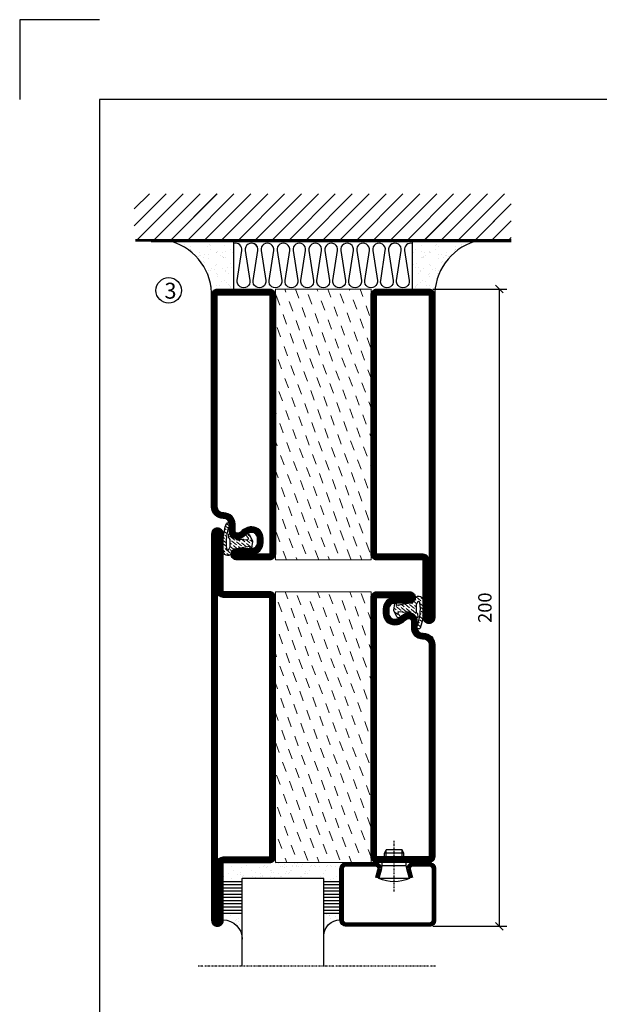
# Model space of a CAD drawing. Extents: x 0 to 1050, y 0 to 742.
# Drawn here: x 0 to 182, y 433 to 742 of the extents above; entities that cross this region are included whole.
import ezdxf

# ---------------------------------------------------------------- set-up
doc = ezdxf.new("R2010")
doc.units = 0
doc.linetypes.add('DASHDOT', pattern=[1, 0.5, -0.25, 0, -0.25])
doc.layers.get('0').update_dxf_attribs({"linetype": 'CONTINUOUS'})
doc.layers.get('DEFPOINTS').update_dxf_attribs({"linetype": 'CONTINUOUS'})
for name, color, linetype in [('CENTRUM', 3, 'DASHDOT'), ('FOGNINGB', 5, 'CONTINUOUS'), ('FRAME050', 6, 'CONTINUOUS'), ('GLAS_MED_FOGNING', 2, 'CONTINUOUS'), ('ISOLATION', 2, 'CONTINUOUS'), ('ISOLATOR', 2, 'CONTINUOUS'), ('ISOLERING', 3, 'CONTINUOUS'), ('SPKONTUR', 7, 'CONTINUOUS'), ('STALPROFIL', 1, 'CONTINUOUS')]:
    doc.layers.add(name, color=color, linetype=linetype)
doc.styles.add('ROMANS', font='romans', dxfattribs={"width": 0.8})
doc.dimstyles.new('ROMANS', dxfattribs={"dimscale": 1.2, "dimtxt": 3.5, "dimasz": 2, "dimexe": 2, "dimexo": 1, "dimgap": 2, "dimtad": 1, "dimdsep": 46, "dimtxsty": 'ROMANS', "dimblk1": 'OBLIQUE', "dimblk2": 'OBLIQUE', "dimsah": 1, "dimcen": 2.5, "dimclrd": 2, "dimclre": 2, "dimclrt": 6, "dimadec": 0, "dimazin": 0, "dimtfac": 1, "dimtmove": 2, "dimatfit": 3, "dimfxl": 1, "dimtolj": 1, "dimarcsym": 0})

# ---------------------------------------------------------------- blocks, each defined once
blk = doc.blocks.new('8510')
at = {"layer": 'SPKONTUR'}
blk.add_lwpolyline([(-8.4, 11.9), (-8.4, 11.89), (-8.4, 11.9, -0.414214), (-5.9, 14.4), (-3.8, 14.4, 0.414214), (-2, 16.2), (-2, 16.4, -0.414214), (1.6, 20), (68.2, 20, -0.414214), (70, 18.2), (70, 1.8, -0.414214), (68.2, 0), (-13.2, 0, -0.414214), (-15, 1.8), (-15, 12.1, -0.414214), (-13.2, 13.9), (-13.2, 13.9, -0.414214), (-11.4, 12.1), (-11.4, 7.4, 0.414214), (-9.6, 5.6), (-8.2, 5.6, 0.414214), (-6.4, 7.4, 0.198912), (-7.28, 9.52), (-7.52, 9.76, -0.198912), (-8.4, 11.89)], format="xyb", dxfattribs=at)
blk.add_lwpolyline([(-6.65, 11.89), (-6.65, 11.9, -0.414214), (-5.9, 12.65), (-3.8, 12.65, 0.414214), (-0.25, 16.2), (-0.25, 16.4, -0.414214), (1.6, 18.25), (68.2, 18.25, -0.414214), (68.25, 18.2), (68.25, 1.8, -0.414214), (68.2, 1.75), (-13.2, 1.75, -0.414214), (-13.25, 1.8), (-13.25, 12.1, -0.413618), (-13.2, 12.15, -0.41358), (-13.15, 12.1), (-13.15, 7.4, 0.414214), (-9.6, 3.85), (-8.2, 3.85, 0.414214), (-4.65, 7.4, 0.198912), (-6.04, 10.76), (-6.28, 11, -0.198912)], format="xyb", close=True, dxfattribs=at)
at = {"layer": 'STALPROFIL', "const_width": 1.75}
blk.add_lwpolyline([(-7.52, 11.89), (-7.52, 11.9, -0.414214), (-5.9, 13.53), (-3.8, 13.53, 0.414214), (-1.13, 16.2), (-1.13, 16.4, -0.414214), (1.6, 19.12), (68.2, 19.12, -0.414214), (69.12, 18.2), (69.12, 1.8, -0.414214), (68.2, 0.88), (-13.2, 0.88, -0.414214), (-14.12, 1.8), (-14.12, 12.1, -0.414214), (-13.2, 13.02, -0.414214), (-12.28, 12.1), (-12.28, 7.4, 0.414214), (-9.6, 4.73), (-8.2, 4.73, 0.414214), (-5.52, 7.4, 0.198912), (-6.66, 10.14), (-6.9, 10.38, -0.198912)], format="xyb", close=True, dxfattribs=at)
blk = doc.blocks.new('8521')
at = {"layer": 'SPKONTUR'}
for points in [[(-15, -16.4), (-15, -1.8, -0.414214), (-13.2, 0), (68.2, 0, -0.414214), (70, -1.8), (70, -18.2, -0.414214), (68.2, -20), (-33.2, -20, -0.414214), (-35, -18.2), (-35, -18.2, -0.414214), (-33.2, -16.4)], [(-13.25, -16.4), (-13.25, -1.8, -0.414214), (-13.2, -1.75), (68.2, -1.75, -0.414214), (68.25, -1.8), (68.25, -18.2, -0.414214), (68.2, -18.25), (-33.2, -18.25, -0.413618), (-33.25, -18.2, -0.413579), (-33.2, -18.15), (-15, -18.15, 0.414214)]]:
    blk.add_lwpolyline(points, format="xyb", close=True, dxfattribs=at)
at = {"layer": 'STALPROFIL', "const_width": 1.75}
blk.add_lwpolyline([(-14.13, -16.4), (-14.13, -1.8, -0.414214), (-13.2, -0.87), (68.2, -0.87, -0.414214), (69.12, -1.8), (69.12, -18.2, -0.414214), (68.2, -19.12), (-33.2, -19.12, -0.414214), (-34.13, -18.2, -0.414214), (-33.2, -17.27), (-15, -17.27, 0.414214)], format="xyb", close=True, dxfattribs=at)
blk = doc.blocks.new('SP40035')
at = {"layer": 'GLAS_MED_FOGNING', "lineweight": 0}
h = blk.add_hatch(dxfattribs=at)
h.set_pattern_fill('ANSI36', color=256, scale=0.25, angle=5, style=0)
h.set_pattern_definition([(50, (1250, -935), (0.2848244, 1.57429627), [1.984375, -0.396875, 0, -0.396875])])
h.paths.add_polyline_path([(6.28, 11.93, -0.354119), (6.48, 12.26), (6.63, 12.32, -0.206482), (7.71, 13.98, -0.042559), (8.12, 14.28, 0.7927), (8, 14.65), (6.9, 14.56, 0.177741), (6.78, 14.5), (6.71, 14.43, -0.198912), (6, 14.14), (4.43, 14.14, -0.155409), (3.85, 14.32, 0.0327), (3.54, 14.52, -0.977099), (3.45, 15.32, -0.132977), (10.82, 14.45, 0.048391), (10.91, 14.4), (11.2, 14.4, 0.020293), (11.35, 14.41, 0.593297), (11.43, 15.37, 0.066094), (6.59, 16.4), (3.67, 16.4, 0.01672), (2.43, 16.26, 0.695311), (1.97, 13.89, -0.169939), (3.05, 13.4, -0.085808), (3.42, 12.96), (3.44, 12.83, -0.105307), (3.6, 12.1), (3.6, 11.85), (4.21, 8.01, -0.463822), (4.11, 7.89), (3.86, 8.02, 0.250947), (3.6, 7.77), (3.6, 7.54, 0.062275), (3.64, 7.45), (5.74, 7.16, 0.129372), (5.89, 7.19), (7.85, 8.08, 0.605976), (7.76, 9.28), (6.8, 8.41, -0.440011), (6.44, 8.66), (6.29, 9.75, -0.305731), (6.38, 9.95), (6.43, 9.98, 0.305731), (6.53, 10.18)])
at = {"layer": 'ISOLATION', "flags": 128}
blk.add_lwpolyline([(2.43, 16.26, -0.122178), (11.43, 15.37, -1), (10.82, 14.45, 0.13322), (3.44, 15.32, 0.960853), (3.54, 14.52, -0.0327), (3.85, 14.32, 0.155409), (4.43, 14.14), (6, 14.14, 0.198912), (6.71, 14.43), (6.78, 14.5, -0.177741), (6.9, 14.56), (8, 14.65, -0.7927), (8.12, 14.28, 0.196607), (6.77, 12.46, -0.247298), (6.64, 12.32), (6.48, 12.26, 0.354119), (6.28, 11.93), (6.53, 10.18, -0.305731), (6.43, 9.98), (6.38, 9.95, 0.305731), (6.29, 9.75), (6.44, 8.66, 0.440011), (6.8, 8.41), (7.76, 9.28, -0.605976), (7.85, 8.08), (5.85, 7.18, -0.094896), (5.74, 7.16), (3.64, 7.45, -0.501378), (3.86, 8.02), (4.11, 7.89, 0.453318), (4.21, 8.01), (3.42, 12.96, 0.212342), (2.3, 13.75, -0.806331)], format="xyb", close=True, dxfattribs=at)
blk = doc.blocks.new('*U283')
at = {"layer": 'ISOLATOR', "lineweight": 0}
h = blk.add_hatch(dxfattribs=at)
h.set_pattern_fill('DASH', color=256, angle=110, style=0)
h.set_pattern_definition([(110, (5, 0), (-4.06944, 1.89761), [3.175, -3.175])])
h.paths.add_polyline_path([(20, -25), (50, -25), (50, 60), (20, 60)])
blk.add_lwpolyline([(50, -25), (50, 60), (20, 60), (20, -25)], close=True, dxfattribs=at)
at = {"lineweight": 0, "rotation": 90.00000000000001}
for name, p in [('8510', (20, -10)), ('8521', (50, -10)), ('SP40035', (20, -25))]:
    blk.add_blockref(name, p, dxfattribs=at)
blk = doc.blocks.new('*X32')
at = {"color": 0}
for p, q in [((-89, -51.88), (-77.52, -40.4)), ((-89, -46.57), (-82.83, -40.4)), ((-89, -41.27), (-88.13, -40.4)), ((-86.82, -55), (-72.22, -40.4)), ((-81.52, -55), (-66.92, -40.4)), ((-76.21, -55), (-61.61, -40.4)), ((-70.91, -55), (-56.31, -40.4)), ((-65.61, -55), (-51.01, -40.4)), ((-60.3, -55), (-45.7, -40.4)), ((-55, -55), (-40.4, -40.4)), ((-49.7, -55), (-35.1, -40.4)), ((-44.39, -55), (-29.79, -40.4)), ((-39.09, -55), (-24.49, -40.4)), ((-33.79, -55), (-19.19, -40.4)), ((-28.48, -55), (-13.88, -40.4)), ((-23.18, -55), (-8.58, -40.4)), ((-17.88, -55), (-3.28, -40.4)), ((-12.57, -55), (2.03, -40.4)), ((-7.27, -55), (7.33, -40.4)), ((-1.97, -55), (12.63, -40.4)), ((3.34, -55), (17.94, -40.4)), ((8.64, -55), (23.24, -40.4)), ((13.94, -55), (24, -44.94)), ((19.25, -55), (24, -50.25))]:
    blk.add_line(p, q, dxfattribs=at)
blk = doc.blocks.new('*X31')
at = {"color": 0}
for p, q in [((0, -24.05), (0, -24.05)), ((-6.93, -26.8), (-6.93, -26.8)), ((-6.84, -25.06), (-6.84, -25.06)), ((-6.01, -25.8), (-6.01, -25.8)), ((-6, -25.6), (-6, -25.6)), ((-5.64, -26.14), (-5.64, -26.14)), ((-5.3, -26.59), (-5.3, -26.59)), ((-4.52, -27.17), (-4.52, -27.17)), ((-3.9, -27.74), (-3.9, -27.74)), ((-2.96, -27.54), (-2.96, -27.54)), ((-2.59, -26.23), (-2.59, -26.23)), ((-1.82, -25.1), (-1.82, -25.1)), ((-1.55, -26.1), (-1.55, -26.1)), ((-0.61, -25.05), (-0.61, -25.05)), ((0.08, -25.88), (0.08, -25.88)), ((-6.93, -29.02), (-6.93, -29.02)), ((-5.23, -30.07), (-5.23, -30.07)), ((-4.38, -30.61), (-4.38, -30.61)), ((-1.91, -29.56), (-1.91, -29.56)), ((-1.7, -28.95), (-1.7, -28.95)), ((-1.54, -29.9), (-1.54, -29.9)), ((1, -30.06), (1, -30.06)), ((1.01, -30.83), (1.01, -30.83)), ((-6.81, -32.87), (-6.81, -32.87)), ((-6.13, -31.88), (-6.13, -31.88)), ((-5.82, -33.25), (-5.82, -33.25)), ((-5.09, -31.74), (-5.09, -31.74)), ((-4.39, -31.02), (-4.39, -31.02)), ((-3.46, -31.53), (-3.46, -31.53)), ((-1.57, -32.81), (-1.57, -32.81)), ((-1.35, -32.54), (-1.35, -32.54)), ((-0.74, -31.17), (-0.74, -31.17)), ((0.2, -31.49), (0.2, -31.49)), ((0.3, -31.03), (0.3, -31.03)), ((2.19, -33.32), (2.19, -33.32)), ((2.55, -33.65), (2.55, -33.65)), ((-6.68, -36.73), (-6.68, -36.73)), ((-4.28, -36.81), (-4.28, -36.81)), ((-4.27, -34.88), (-4.27, -34.88)), ((-3.83, -35.07), (-3.83, -35.07)), ((-3.61, -35.08), (-3.61, -35.08)), ((-3.46, -35.41), (-3.46, -35.41)), ((-3.24, -36.68), (-3.24, -36.68)), ((-2.77, -35.62), (-2.77, -35.62)), ((-1.72, -37), (-1.72, -37)), ((-1.62, -36.46), (-1.62, -36.46)), ((-1.44, -36.66), (-1.44, -36.66)), ((1.1, -36.1), (1.1, -36.1)), ((1.13, -34.68), (1.13, -34.68)), ((2.14, -35.97), (2.14, -35.97)), ((2.62, -35.07), (2.62, -35.07)), ((3.46, -35.61), (3.46, -35.61)), ((3.67, -36.69), (3.67, -36.69)), ((3.77, -35.75), (3.77, -35.75)), ((4.29, -35.25), (4.29, -35.25)), ((6.29, -37.07), (6.29, -37.07)), ((-5.96, -37.56), (-5.96, -37.56)), ((-4.14, -38.73), (-4.14, -38.73)), ((0.27, -37.55), (0.27, -37.55)), ((0.27, -38.83), (0.27, -38.83)), ((0.64, -39.16), (0.64, -39.16)), ((1.26, -38.54), (1.26, -38.54)), ((6.5, -37.54), (6.5, -37.54)), ((6.5, -38.47), (6.5, -38.47)), ((6.65, -37.41), (6.65, -37.41)), ((8.39, -39), (8.39, -39)), ((10.99, -39.98), (10.99, -39.98))]:
    blk.add_line(p, q, dxfattribs=at)
blk = doc.blocks.new('65_INF-B10')
at = {"layer": 'FOGNINGB', "const_width": 0.8}
blk.add_lwpolyline([(29, -40.4), (-89, -40.4)], dxfattribs=at)
at = {"layer": 'GLAS_MED_FOGNING'}
for p, q in [((-58, -25), (-58, -40)), ((-2, -25), (-2, -40))]:
    blk.add_line(p, q, dxfattribs=at)
for centre, start, end in [((-82.61, -23.14), 286.8568, 2.0678), ((22.61, -23.14), 177.9322, 253.1432)]:
    blk.add_arc(centre, 17.62, start, end, dxfattribs=at)
at = {"layer": 'ISOLERING'}
for points in [[(-58, -39.44, 0.538866), (-55.52, -37.19), (-56.98, -27.81, -1.166667), (-53.02, -27.81), (-54.48, -37.19, 1.166667), (-50.52, -37.19), (-51.98, -27.81, -1.166667), (-48.02, -27.81), (-49.48, -37.19, 1.166667), (-45.52, -37.19), (-46.98, -27.81, -1.166667), (-43.02, -27.81), (-44.48, -37.19, 1.166667), (-40.52, -37.19), (-41.98, -27.81, -1.166667), (-38.02, -27.81), (-39.48, -37.19, 1.166667), (-35.52, -37.19), (-36.98, -27.81, -1.166667), (-33.02, -27.81), (-34.48, -37.19, 1.166667), (-30.52, -37.19), (-31.98, -27.81, -1.166667), (-28.02, -27.81), (-29.48, -37.19, 1.166667), (-25.52, -37.19), (-26.98, -27.81, -1.166667), (-23.02, -27.81), (-24.48, -37.19, 1.166667), (-20.52, -37.19), (-21.98, -27.81, -1.166667), (-18.02, -27.81), (-19.48, -37.19, 1.166667), (-15.52, -37.19), (-16.98, -27.81, -1.166667), (-13.02, -27.81), (-14.48, -37.19, 1.166667), (-10.52, -37.19), (-11.98, -27.81, -1.166667), (-8.02, -27.81), (-9.48, -37.19, 0.538866), (-7, -39.44, 0.538866)], [(-53, -39.44, 0.538866), (-50.52, -37.19), (-51.98, -27.81, -1.166667), (-48.02, -27.81), (-49.48, -37.19, 1.166667), (-45.52, -37.19), (-46.98, -27.81, -1.166667), (-43.02, -27.81), (-44.48, -37.19, 1.166667), (-40.52, -37.19), (-41.98, -27.81, -1.166667), (-38.02, -27.81), (-39.48, -37.19, 1.166667), (-35.52, -37.19), (-36.98, -27.81, -1.166667), (-33.02, -27.81), (-34.48, -37.19, 1.166667), (-30.52, -37.19), (-31.98, -27.81, -1.166667), (-28.02, -27.81), (-29.48, -37.19, 1.166667), (-25.52, -37.19), (-26.98, -27.81, -1.166667), (-23.02, -27.81), (-24.48, -37.19, 1.166667), (-20.52, -37.19), (-21.98, -27.81, -1.166667), (-18.02, -27.81), (-19.48, -37.19, 1.166667), (-15.52, -37.19), (-16.98, -27.81, -1.166667), (-13.02, -27.81), (-14.48, -37.19, 1.166667), (-10.52, -37.19), (-11.98, -27.81, -1.166667), (-8.02, -27.81), (-9.48, -37.19, 1.166667), (-5.52, -37.19), (-6.98, -27.81, -1.166667), (-3.02, -27.81), (-4.48, -37.19, 0.538866), (-2, -39.44, 0.538866)]]:
    blk.add_lwpolyline(points, format="xyb", dxfattribs=at)
at = {"layer": 'SPKONTUR'}
blk.add_line((24, -40), (-89, -40), dxfattribs=at)
at = {"layer": 'FOGNINGB'}
for p in [(0, 0), (5.3, 0)]:
    blk.add_blockref('*X32', p, dxfattribs=at)
at = {"layer": 'GLAS_MED_FOGNING', "xscale": -1}
blk.add_blockref('*X31', (-65, 0), dxfattribs=at)
at = {"layer": 'GLAS_MED_FOGNING'}
blk.add_blockref('*X31', (5, 0), dxfattribs=at)
blk = doc.blocks.new('8522')
at = {"layer": 'SPKONTUR', "flags": 128}
blk.add_lwpolyline([(-15, -1.8), (-15, -16.4), (-33.2, -16.4, 0.414214), (-35, -18.2), (-35, -18.2, 0.414214), (-33.2, -20), (88.2, -20, 0.414214), (90, -18.2), (90, -18.2, 0.414214), (88.2, -16.4), (70, -16.4), (70, -1.8, 0.414214), (68.2, 0), (-13.2, 0, 0.414214)], format="xyb", close=True, dxfattribs=at)
at = {"layer": 'SPKONTUR'}
for points in [[(10, -18.25), (88.2, -18.25, 0.413617), (88.25, -18.2, 0.413581), (88.2, -18.15), (70, -18.15, -0.414214), (68.25, -16.4), (68.25, -1.8, 0.414214), (68.2, -1.75), (10, -1.75), (-13.2, -1.75, 0.414214), (-13.25, -1.8), (-13.25, -16.4, -0.414214), (-15, -18.15), (-33.2, -18.15, 0.413629), (-33.25, -18.2, 0.413569), (-33.2, -18.25)], [(88.2, -18.25), (88.2, -18.25, 0.413617), (88.25, -18.2, 0.413581), (88.2, -18.15), (70, -18.15, -0.414214), (68.25, -16.4), (68.25, -1.8, 0.414214), (68.2, -1.75), (68.2, -1.75), (-13.2, -1.75, 0.414214), (-13.25, -1.8), (-13.25, -16.4, -0.414214), (-15, -18.15), (-33.2, -18.15, 0.413629), (-33.25, -18.2, 0.413569), (-33.2, -18.25)]]:
    blk.add_lwpolyline(points, format="xyb", close=True, dxfattribs=at)
at = {"layer": 'STALPROFIL', "const_width": 1.75, "flags": 128}
blk.add_lwpolyline([(88.2, -17.28), (70, -17.28, -0.414214), (69.12, -16.4), (69.12, -1.8, 0.414214), (68.2, -0.88), (68.2, -0.88), (-13.2, -0.88, 0.414214), (-14.12, -1.8), (-14.12, -16.4, -0.414214), (-15, -17.28), (-33.2, -17.28, 0.414214), (-34.12, -18.2, 0.414214), (-33.2, -19.12), (88.2, -19.12, 0.414214), (89.12, -18.2, 0.414214)], format="xyb", close=True, dxfattribs=at)
blk.add_lwpolyline([(88.2, -19.12), (88.2, -19.12)], dxfattribs=at)
blk = doc.blocks.new('*U298')
at = {"layer": 'ISOLATOR', "lineweight": 0}
h = blk.add_hatch(dxfattribs=at)
h.set_pattern_fill('DASH', color=256, angle=-70, style=0)
h.set_pattern_definition([(290, (-5, 35), (4.06944, -1.89761), [3.175, -3.175])])
h.paths.add_polyline_path([(-20, 60), (-50, 60), (-50, -25), (-20, -25)])
blk.add_lwpolyline([(-50, 60), (-50, -25), (-20, -25), (-20, 60)], close=True, dxfattribs=at)
at = {"lineweight": 0, "rotation": 270}
for name, p in [('8522', (-50, 45)), ('8510', (-20, 45)), ('SP40035', (-20, 60))]:
    blk.add_blockref(name, p, dxfattribs=at)
blk = doc.blocks.new('*X55')
at = {"color": 0}
for p, q in [((-54.91, 29.43), (-54.91, 29.43)), ((-54.35, 29.09), (-54.35, 29.09)), ((-53.67, 29.92), (-53.67, 29.92)), ((-51.63, 29.45), (-51.63, 29.45)), ((-51.01, 29.96), (-51.01, 29.96)), ((-50.85, 28.14), (-50.85, 28.14)), ((-50.59, 29.59), (-50.59, 29.59)), ((-49.52, 29.98), (-49.52, 29.98)), ((-49.27, 28.36), (-49.27, 28.36)), ((-48.97, 29.8), (-48.97, 29.8)), ((-48.68, 29.44), (-48.68, 29.44)), ((-45.73, 28.12), (-45.73, 28.12)), ((-43.29, 29.99), (-43.29, 29.99)), ((-42.45, 29.46), (-42.45, 29.46)), ((-41.27, 28.29), (-41.27, 28.29)), ((-40.9, 27.96), (-40.9, 27.96)), ((-40.33, 28.31), (-40.33, 28.31)), ((-36.22, 29.47), (-36.22, 29.47)), ((-35.09, 28.38), (-35.09, 28.38)), ((-55.28, 26.61), (-55.28, 26.61)), ((-53.54, 26.07), (-53.54, 26.07)), ((-51.87, 27.5), (-51.87, 27.5)), ((-48.14, 26.26), (-48.14, 26.26)), ((-47.28, 26.54), (-47.28, 26.54)), ((-46.91, 26.2), (-46.91, 26.2)), ((-45.64, 27.51), (-45.64, 27.51)), ((-44.41, 25.22), (-44.41, 25.22)), ((-43.37, 25.36), (-43.37, 25.36)), ((-42.91, 26.33), (-42.91, 26.33)), ((-41.74, 25.57), (-41.74, 25.57)), ((-39.41, 27.52), (-39.41, 27.52)), ((-39.16, 26.36), (-39.16, 26.36)), ((-39.02, 25.93), (-39.02, 25.93)), ((-37.98, 26.07), (-37.98, 26.07)), ((-37.79, 26.31), (-37.79, 26.31)), ((-36.36, 26.28), (-36.36, 26.28))]:
    blk.add_line(p, q, dxfattribs=at)
blk = doc.blocks.new('*X46')
at = {"color": 0}
for p, q in [((-57.66, 43.32), (-57.66, 43.32)), ((-57.17, 44.26), (-57.17, 44.26)), ((-56.58, 43.49), (-56.58, 43.49)), ((-56.12, 44.39), (-56.12, 44.39)), ((-59.16, 41.51), (-59.16, 41.51)), ((-57.29, 42.98), (-57.29, 42.98)), ((-56.72, 42.52), (-56.72, 42.52)), ((-55.55, 41.39), (-55.55, 41.39)), ((-61.36, 28.17), (-61.36, 28.17)), ((-61.13, 29.42), (-61.13, 29.42)), ((-59.73, 28.38), (-59.73, 28.38)), ((-58.79, 29.95), (-58.79, 29.95)), ((-57.02, 28.74), (-57.02, 28.74)), ((-56.08, 28.07), (-56.08, 28.07)), ((-55.98, 28.88), (-55.98, 28.88)), ((-55.75, 29.97), (-55.75, 29.97)), ((-58.66, 26.09), (-58.66, 26.09)), ((-58.1, 27.49), (-58.1, 27.49))]:
    blk.add_line(p, q, dxfattribs=at)
blk = doc.blocks.new('GLASV6_18')
at = {"layer": 'GLAS_MED_FOGNING'}
for p, q in [((9.6, 49), (9.6, 30)), ((9.6, 41), (3.6, 41)), ((9.6, 40), (3.6, 40)), ((9.6, 39), (3.6, 39)), ((9.6, 38), (3.6, 38)), ((9.6, 37), (3.6, 37)), ((9.6, 36), (3.6, 36)), ((9.6, 35), (3.6, 35)), ((9.6, 34), (3.6, 34)), ((9.6, 33), (3.6, 33)), ((9.6, 32), (3.6, 32)), ((9.6, 31), (3.6, 31))]:
    blk.add_line(p, q, dxfattribs=at)
blk.add_arc((3.6, 49), 6, 270, 0, dxfattribs=at)
blk.add_blockref('*X46', (65, 0), dxfattribs=at)
blk = doc.blocks.new('SP40020')
at = {"layer": 'CENTRUM'}
blk.add_line((-13, 34.07), (-13, 18), dxfattribs=at)
at = {"layer": 'GLAS_MED_FOGNING'}
for p, q in [((-8.2, 30), (-17.8, 30)), ((-17.8, 30), (-16.73, 26)), ((-8.2, 30), (-9.27, 26)), ((-9.27, 26), (-16.73, 26)), ((-16.73, 26), (-16.73, 25)), ((-9.27, 26), (-9.27, 25)), ((-16, 23.5), (-16, 22)), ((-10, 22), (-16, 22)), ((-16, 22), (-15.5, 21)), ((-15.5, 23.5), (-15.5, 21)), ((-10.5, 23.5), (-10.5, 21)), ((-10, 22), (-10.5, 21)), ((-10, 23.5), (-10, 22)), ((-10.5, 21), (-15.5, 21))]:
    blk.add_line(p, q, dxfattribs=at)
blk.add_arc((-13, 18.93), 12.07, 66.5445, 113.4555, dxfattribs=at)
blk = doc.blocks.new('SP43020')
at = {"layer": 'SPKONTUR'}
blk.add_lwpolyline([(-8.2, 30), (-9, 27, 0.414214), (-7, 25), (-2, 25, 0.414214), (0, 27), (0, 43, 0.414214), (-2, 45), (-28, 45, 0.414214), (-30, 43), (-30, 27, 0.414214), (-28, 25), (-19, 25, 0.414214), (-17, 27), (-17.8, 30)], format="xyb", dxfattribs=at)
at = {"layer": 'STALPROFIL', "const_width": 1.25}
blk.add_lwpolyline([(-7.59, 29.84), (-8.37, 26.93, 0.398381), (-7, 25.62), (-2, 25.62, 0.414214), (-0.62, 27), (-0.62, 43, 0.414214), (-2, 44.38), (-28, 44.38, 0.414214), (-29.37, 43), (-29.37, 27, 0.414214), (-28, 25.62), (-19, 25.62, 0.398381), (-17.63, 26.93), (-18.41, 29.84)], format="xyb", dxfattribs=at)
at = {"layer": 'GLAS_MED_FOGNING'}
blk.add_blockref('SP40020', (0, 0), dxfattribs=at)
blk = doc.blocks.new('*X47')
at = {"color": 0}
for p, q in [((-39.97, 46.52), (-39.97, 46.52)), ((-39.43, 41.14), (-39.43, 41.14)), ((-39.17, 41.45), (-39.17, 41.45)), ((-38.29, 41.72), (-38.29, 41.72)), ((-38.13, 41.58), (-38.13, 41.58)), ((-38.03, 42.56), (-38.03, 42.56)), ((-36.5, 41.8), (-36.5, 41.8)), ((-37.92, 30.16), (-37.92, 30.16)), ((-37.06, 30), (-37.06, 30)), ((-36.22, 29.47), (-36.22, 29.47)), ((-35.25, 30.05), (-35.25, 30.05)), ((-35.09, 28.38), (-35.09, 28.38)), ((-39.41, 27.52), (-39.41, 27.52)), ((-39.16, 26.36), (-39.16, 26.36)), ((-39.02, 25.93), (-39.02, 25.93)), ((-37.98, 26.07), (-37.98, 26.07)), ((-37.79, 26.31), (-37.79, 26.31)), ((-36.36, 26.28), (-36.36, 26.28))]:
    blk.add_line(p, q, dxfattribs=at)
blk = doc.blocks.new('GLASH5')
at = {"layer": 'GLAS_MED_FOGNING'}
for p, q in [((-25, 49), (-25, 30)), ((-20, 41), (-25, 41)), ((-20, 40), (-25, 40)), ((-20, 39), (-25, 39)), ((-20, 38), (-25, 38)), ((-20, 37), (-25, 37)), ((-20, 36), (-25, 36)), ((-20, 35), (-25, 35)), ((-20, 34), (-25, 34)), ((-20, 33), (-25, 33)), ((-20, 32), (-25, 32)), ((-20, 31), (-25, 31))]:
    blk.add_line(p, q, dxfattribs=at)
blk.add_arc((-20, 48), 5, 180, 270, dxfattribs=at)
blk.add_blockref('*X47', (15, 0), dxfattribs=at)
blk = doc.blocks.new('glas 77000')
at = {"layer": 'CENTRUM'}
blk.add_lwpolyline([(125.25, 557.55), (90.25, 557.55), (69.85, 557.55), (50.79, 557.55)], dxfattribs=at)
at = {"layer": 'GLAS_MED_FOGNING'}
for p, q in [((90.25, 585.05), (64.6, 585.05)), ((64.6, 557.55), (64.6, 566.05)), ((90.25, 557.55), (90.25, 566.05))]:
    blk.add_line(p, q, dxfattribs=at)
at = {"xscale": -1, "rotation": 180}
for name, p in [('SP43020', (125.25, 615.05)), ('GLASV6_18', (55, 615.05))]:
    blk.add_blockref(name, p, dxfattribs=at)
at = {"layer": 'GLAS_MED_FOGNING', "xscale": -1, "rotation": 180}
for name, p in [('*X55', (119.5, 615.05)), ('*X55', (125.25, 615.05)), ('GLASH5', (115.25, 615.05))]:
    blk.add_blockref(name, p, dxfattribs=at)
blk = doc.blocks.new('_Oblique')
at = {"color": 0, "linetype": 'ByBlock', "lineweight": -2}
blk.add_line((-0.5, -0.5), (0.5, 0.5), dxfattribs=at)
blk = doc.blocks.new('*D299')
at = {"color": 2, "lineweight": -2, "transparency": 16777216}
for p, q in [((129.62, 657.94), (152.84, 657.94)), ((150.44, 657.94), (150.44, 457.94)), ((129.62, 457.94), (152.84, 457.94))]:
    blk.add_line(p, q, dxfattribs=at)
at = {"layer": 'DEFPOINTS', "color": 0, "transparency": 16777216}
for p in [(128.42, 657.94), (128.42, 457.94), (150.44, 457.94)]:
    blk.add_point(p, dxfattribs=at)
at = {"color": 2, "lineweight": -2, "transparency": 16777216, "xscale": 2.4, "yscale": 2.4, "zscale": 2.4}
for p, rotation in [((150.44, 657.94), 90), ((150.44, 457.94), 270)]:
    blk.add_blockref('_Oblique', p, dxfattribs=dict(at, rotation=rotation))
at = {"color": 6, "transparency": 16777216, "insert": (145.94, 557.94), "char_height": 4.2, "attachment_point": 5, "rotation": 90, "style": 'ROMANS'}
blk.add_mtext('\\A1;200', dxfattribs=at)

msp = doc.modelspace()

# ---------------------------------------------------------------- linework, layer by layer
at = {"layer": 'FRAME050', "color": 5}
for p, q in [((0, 742.5), (0, 717.5)), ((25, 742.5), (0, 742.5)), ((25, 717.5), (25, 25)), ((1025, 717.5), (25, 717.5))]:
    msp.add_line(p, q, dxfattribs=at)
at = {"layer": 'GLAS_MED_FOGNING'}
msp.add_circle((46.758, 657.533), 4, dxfattribs=at)

# ---------------------------------------------------------------- block references
at = {"lineweight": 0}
for name, p in [('*U283', (60.222, 597.94)), ('*U298', (130.222, 502.94))]:
    msp.add_blockref(name, p, dxfattribs=at)
msp.add_blockref('glas 77000', (5.219, -112.111))
at = {"layer": 'GLAS_MED_FOGNING', "rotation": 180}
msp.add_blockref('65_INF-B10', (65.231, 632.839), dxfattribs=at)

# ---------------------------------------------------------------- texts
at = {"layer": 'CENTRUM', "insert": (45.405, 659.937), "char_height": 5, "width": 7.5, "attachment_point": 1, "style": 'ROMANS'}
msp.add_mtext('{\\C6;3}', dxfattribs=at)

# ---------------------------------------------------------------- dimensions: what is measured, and where the dimension line sits
dim = msp.add_linear_dim(base=(150.437, 457.94), p1=(128.42, 657.94), p2=(128.42, 457.94), angle=90, dimstyle='ROMANS')
dim.commit()
dim.dimension.update_dxf_attribs({"geometry": '*D299', "text_midpoint": (145.937, 557.94)})

doc.saveas('drawing.dxf')
